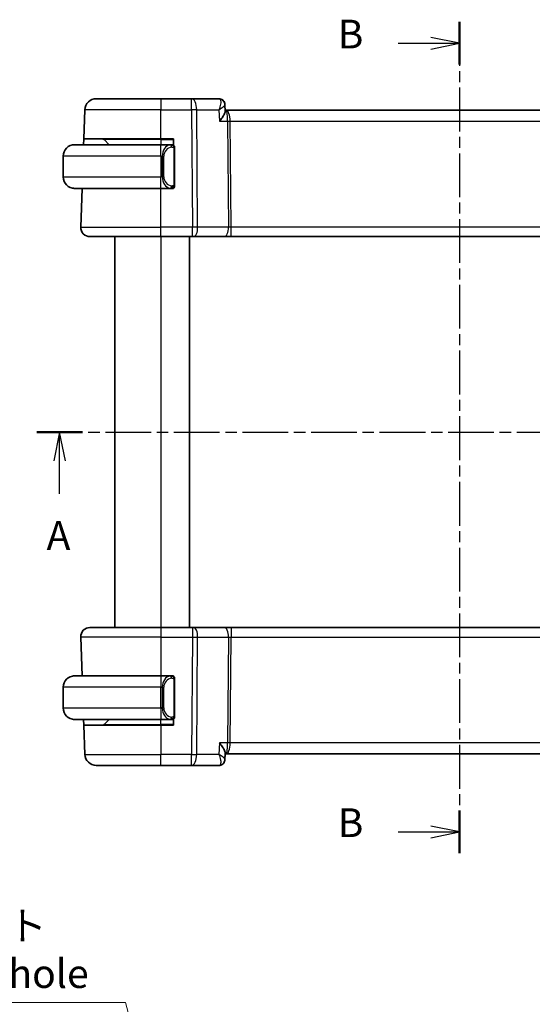
# Model space of a CAD drawing. Units: millimetres. Extents: x 14 to 2010, y 8 to 289.
# Drawn here: x 546 to 591, y 149 to 235 of the extents above; entities that cross this region are included whole.
import ezdxf

# ---------------------------------------------------------------- set-up
doc = ezdxf.new("R2010")
doc.units = ezdxf.units.MM
doc.linetypes.add('CHAIN', pattern=[0.3543, 0.2362, -0.0295, 0.0591, -0.0295])
doc.layers.get('Defpoints').update_dxf_attribs({"lineweight": 25})
for name, color, linetype, lineweight in [('Dimension (ISO)', 7, 'Continuous', 18), ('Section Line (ISO)', 7, 'CHAIN', 25), ('Visible (ISO)', 7, 'Continuous', 35), ('Visible Narrow (ISO)', 7, 'Continuous', 25)]:
    doc.layers.add(name, color=color, linetype=linetype, lineweight=lineweight)
doc.styles.add('Note Text (TK)', font='MS PGothic.ttf')
doc.dimstyles.new('Default - Method 1b (TK)', dxfattribs={"dimtxt": 2.5, "dimasz": 2.5, "dimexe": 1, "dimexo": 1.5, "dimgap": 1, "dimtad": 1, "dimtoh": 1, "dimrnd": 1e-08, "dimdsep": 46, "dimtxsty": 'Note Text (TK)', "dimcen": 0.09, "dimdle": 5, "dimclrd": 100, "dimclre": 100, "dimclrt": 7, "dimadec": 1, "dimazin": 1, "dimtfac": 1, "dimtmove": 0, "dimatfit": 3, "dimfxl": 0, "dimtolj": 1, "dimlwd": -1, "dimlwe": -1, "dimarcsym": 0})

# ---------------------------------------------------------------- blocks, each defined once
blk = doc.blocks.new('2dTransSection00')
at = {"layer": 'Section Line (ISO)', "linetype": 'CHAIN', "ltscale": 16.842484}
blk.add_line((146.504, 198.871), (222.079, 198.871), dxfattribs=at)
at = {"layer": 'Section Line (ISO)', "linetype": 'Continuous', "lineweight": 50}
for p, q in [((146.504, 198.871), (150.471, 198.871)), ((218.112, 198.871), (222.079, 198.871))]:
    blk.add_line(p, q, dxfattribs=at)
at = {"layer": 'Section Line (ISO)', "linetype": 'Continuous'}
for p, q in [((148.488, 198.871), (147.988, 196.371)), ((148.488, 196.371), (148.488, 198.871)), ((148.988, 196.371), (148.488, 198.871)), ((220.095, 198.871), (219.595, 196.371)), ((220.095, 196.371), (220.095, 198.871)), ((220.595, 196.371), (220.095, 198.871)), ((148.488, 193.492), (148.488, 196.371)), ((220.095, 193.492), (220.095, 196.371))]:
    blk.add_line(p, q, dxfattribs=at)
at = {"layer": 'Section Line (ISO)', "char_height": 2.5, "attachment_point": 7, "style": 'Note Text (TK)'}
for insert in [(147.352, 187.842), (218.959, 187.842)]:
    blk.add_mtext('A', dxfattribs=dict(at, insert=insert))
blk = doc.blocks.new('2dTransSection11')
at = {"layer": 'Section Line (ISO)', "linetype": 'CHAIN', "ltscale": 16.135155}
blk.add_line((183.296, 234.548), (183.296, 162.231), dxfattribs=at)
at = {"layer": 'Section Line (ISO)', "linetype": 'Continuous', "lineweight": 50}
for p, q in [((183.296, 234.548), (183.296, 230.832)), ((183.296, 165.948), (183.296, 162.231))]:
    blk.add_line(p, q, dxfattribs=at)
at = {"layer": 'Section Line (ISO)', "linetype": 'Continuous'}
for p, q in [((183.296, 232.69), (180.796, 233.19)), ((177.962, 232.69), (180.796, 232.69)), ((180.796, 232.69), (183.296, 232.69)), ((180.796, 232.19), (183.296, 232.69)), ((183.296, 164.09), (180.796, 164.59)), ((177.962, 164.09), (180.796, 164.09)), ((180.796, 164.09), (183.296, 164.09)), ((180.796, 163.59), (183.296, 164.09))]:
    blk.add_line(p, q, dxfattribs=at)
at = {"layer": 'Section Line (ISO)', "char_height": 2.5, "attachment_point": 7, "style": 'Note Text (TK)'}
for insert in [(172.685, 231.462), (172.685, 162.862)]:
    blk.add_mtext('B', dxfattribs=dict(at, insert=insert))
blk = doc.blocks.new('*D22')
at = {"layer": 'Defpoints', "color": 0, "transparency": 16777216}
for p in [(557.714, 139.959), (558.879, 135.613)]:
    blk.add_point(p, dxfattribs=at)
at = {"layer": 'Dimension (ISO)', "color": 100, "transparency": 16777216}
for p, q in [((512.392, 149.239), (555.228, 149.239)), ((555.228, 149.239), (557.067, 142.374)), ((558.206, 137.786), (558.386, 137.786)), ((558.296, 137.696), (558.296, 137.876))]:
    blk.add_line(p, q, dxfattribs=at)
blk.add_solid([(557.469, 142.482), (556.664, 142.266), (557.714, 139.959)], dxfattribs=at)
at = {"layer": 'Dimension (ISO)', "color": 7, "transparency": 16777216, "insert": (512.392, 153.849), "char_height": 2.5, "attachment_point": 4, "style": 'Note Text (TK)'}
blk.add_mtext('\\A1; 4-M2.5 六角穴付ボルト\\P4-M2.5 Countersunk hole', dxfattribs=at)

msp = doc.modelspace()

# ---------------------------------------------------------------- linework, layer by layer
at = {"layer": 'Visible (ISO)'}
for p, q in [((552.6811, 227.8712), (558.2964, 227.8712)), ((560.9695, 227.8712), (558.2964, 227.8712)), ((563.3364, 227.8712), (560.9695, 227.8712)), ((563.8797, 227.3431), (563.8799, 227.3375)), ((563.8805, 227.3467), (563.9047, 226.7801)), ((551.5932, 224.3712), (551.6818, 226.9061)), ((563.9778, 226.8712), (563.9008, 226.8712)), ((604.6151, 226.8712), (563.9778, 226.8712)), ((550.7964, 223.8712), (558.2964, 223.8712)), ((551.5758, 223.8712), (551.5932, 224.3712)), ((558.2964, 224.3712), (551.5932, 224.3712)), ((553.355, 224.3127), (553.7964, 223.8712)), ((558.2964, 224.3712), (559.3964, 224.3712)), ((559.2, 223.8712), (558.2964, 223.8712)), ((559.2964, 223.8712), (559.3964, 223.8712)), ((559.3964, 224.3712), (559.3964, 223.8444)), ((549.7964, 222.8712), (549.7964, 221.0712)), ((559.4964, 220.4455), (559.4964, 223.497)), ((558.2964, 220.0712), (550.7964, 220.0712)), ((551.3253, 216.6992), (551.4431, 220.0712)), ((558.2964, 220.0712), (559.2024, 220.0712)), ((559.3964, 220.0712), (559.2964, 220.0712)), ((559.3964, 220.098), (559.3964, 220.0712)), ((558.2964, 215.8712), (552.1248, 215.8712)), ((554.2962, 215.8712), (554.2962, 181.8712)), ((558.2964, 215.8712), (561.0537, 215.8712)), ((560.7964, 215.8712), (560.7964, 181.8712)), ((561.143, 215.8712), (561.0537, 215.8712)), ((561.143, 215.8712), (563.8265, 215.8712)), ((563.8265, 215.8712), (564.4075, 215.8712)), ((564.4075, 215.8712), (604.1853, 215.8712)), ((552.1247, 181.8712), (558.2963, 181.8712)), ((561.0536, 181.8712), (558.2963, 181.8712)), ((561.0536, 181.8712), (561.143, 181.8712)), ((563.8264, 181.8712), (561.143, 181.8712)), ((564.4075, 181.8712), (563.8264, 181.8712)), ((604.1852, 181.8712), (564.4075, 181.8712)), ((551.3252, 181.0433), (551.443, 177.6712)), ((550.7963, 177.6712), (558.2963, 177.6712)), ((559.1999, 177.6712), (558.2963, 177.6712)), ((559.2963, 177.6712), (559.3963, 177.6712)), ((559.3963, 177.6712), (559.3963, 177.6444)), ((559.4963, 174.2455), (559.4963, 177.297)), ((549.7963, 174.8712), (549.7963, 176.6712)), ((558.2963, 173.8712), (550.7963, 173.8712)), ((551.5931, 173.3712), (551.5757, 173.8712)), ((553.3549, 173.4298), (553.7963, 173.8712)), ((558.2963, 173.8712), (559.2023, 173.8712)), ((559.3963, 173.8712), (559.2963, 173.8712)), ((559.3963, 173.898), (559.3963, 173.3712)), ((551.5931, 173.3712), (551.6817, 170.8363)), ((551.5931, 173.3712), (558.2963, 173.3712)), ((559.3963, 173.3712), (558.2963, 173.3712)), ((563.9036, 170.9606), (563.8796, 170.3981)), ((563.9007, 170.8712), (563.8804, 170.3958)), ((563.8998, 170.8712), (563.9777, 170.8712)), ((563.9777, 170.8712), (604.615, 170.8712)), ((558.2963, 169.8712), (552.6811, 169.8712)), ((558.2963, 169.8712), (560.9694, 169.8712)), ((560.9694, 169.8712), (563.3363, 169.8712))]:
    msp.add_line(p, q, dxfattribs=at)
for centre, radius, start, end in [((552.6811, 226.8712), 1, 90, 178), ((550.7964, 222.8712), 1, 90, 180), ((553.2136, 224.1712), 0.2, 45, 90), ((559.2964, 223.6712), 0.2, 45, 90), ((559.2964, 223.6712), 0.2, 0, 45), ((550.7964, 221.0712), 1, 180, 270), ((559.2964, 220.2712), 0.2, 270, 315), ((559.2964, 220.2712), 0.2, 315, 0), ((552.1248, 216.6712), 0.8, 178, 270), ((552.1247, 181.0712), 0.8, 90, 182), ((550.7963, 176.6712), 1, 90, 180), ((559.2963, 177.4712), 0.2, 45, 90), ((559.2963, 177.4712), 0.2, 0, 45), ((550.7963, 174.8712), 1, 180, 270), ((559.2963, 174.0712), 0.2, 270, 315), ((559.2963, 174.0712), 0.2, 315, 0), ((553.2135, 173.5712), 0.2, 270, 315), ((552.6811, 170.8712), 1, 182, 270)]:
    msp.add_arc(centre, radius, start, end, dxfattribs=at)
for centre, major_axis, start_param, end_param in [((563.3536, 227.3683), (0.1585, 0.4742), 0.0027027, 0.0028846), ((563.3536, 170.3741), (0.1585, -0.4742), 6.2803013, 6.2804832)]:
    msp.add_ellipse(centre, major_axis=major_axis, ratio=0.9419773, start_param=start_param, end_param=end_param, dxfattribs=at)
for points in [[(563.3364, 227.8712), (563.3951, 227.8712), (563.4548, 227.8613), (563.5107, 227.8426)], [(563.8797, 227.3465), (563.8797, 227.3468), (563.8797, 227.347), (563.8797, 227.3473)], [(563.5106, 169.8999), (563.4547, 169.8812), (563.395, 169.8712), (563.3363, 169.8712)], [(563.8793, 170.3881), (563.8791, 170.3847), (563.8789, 170.3812), (563.8786, 170.3777)], [(563.8795, 170.3951), (563.8795, 170.3951), (563.8795, 170.3951), (563.8795, 170.3951)], [(563.8797, 170.396), (563.8797, 170.3957), (563.8796, 170.3955), (563.8796, 170.3952)]]:
    msp.add_open_spline(points, degree=3, dxfattribs=at)
for points, knots in [([(563.5065, 227.8421), (563.5609, 227.8229), (563.6132, 227.7942), (563.7079, 227.7216), (563.7509, 227.6762), (563.8212, 227.5735), (563.8485, 227.514), (563.873, 227.4183), (563.8782, 227.3823), (563.8797, 227.3473)], [0, 0, 0, 0, 0.017913646, 0.017913646, 0.03650549, 0.03650549, 0.055931393, 0.055931393, 0.067267621, 0.067267621, 0.067267621, 0.067267621]), ([(563.5108, 227.8426), (563.5685, 227.8233), (563.6242, 227.7939), (563.7204, 227.7196), (563.7621, 227.6738), (563.8254, 227.5741), (563.8486, 227.5197), (563.871, 227.4315), (563.8763, 227.398), (563.8787, 227.365)], [0, 0, 0, 0, 0.018753378, 0.018753378, 0.037256739, 0.037256739, 0.054943774, 0.054943774, 0.065466707, 0.065466707, 0.065466707, 0.065466707]), ([(563.3898, 225.9061), (563.3907, 225.9072), (563.3916, 225.9083), (563.4799, 226.0151), (563.5614, 226.1201), (563.7042, 226.3202), (563.7669, 226.4171), (563.872, 226.6129), (563.8981, 226.6928), (563.9048, 226.7603), (563.9051, 226.7705), (563.9047, 226.7801)], [-0.00044262, -0.00044262, -0.00044262, -0.00044262, 0, 0, 0.04364145, 0.04364145, 0.08721197, 0.08721197, 0.14035441, 0.14035441, 0.15041729, 0.15041729, 0.15041729, 0.15041729]), ([(550.7964, 223.8713), (550.7951, 223.8713), (550.7929, 223.8712), (550.7901, 223.8712), (550.7839, 223.8712), (550.7748, 223.8711), (550.7641, 223.8707), (550.7562, 223.8705), (550.7474, 223.8701), (550.7384, 223.8696), (550.7299, 223.8691), (550.7213, 223.8685), (550.7131, 223.8678), (550.7041, 223.867), (550.6956, 223.8662), (550.6882, 223.8654), (550.676, 223.864), (550.6668, 223.8628), (550.6635, 223.8624)], [0.00000014, 0.00000014, 0.00000014, 0.00000014, 0.09424462, 0.09424462, 0.09424462, 0.29608497, 0.29608497, 0.29608497, 0.44613462, 0.44613462, 0.44613462, 0.58843853, 0.58843853, 0.58843853, 0.74422937, 0.74422937, 0.74422937, 1, 1, 1, 1]), ([(559.229, 223.8712), (559.2236, 223.8712), (559.2187, 223.8712), (559.2143, 223.8712), (559.2093, 223.8713), (559.205, 223.8713), (559.2024, 223.8713)], [0.74172688, 0.74172688, 0.74172688, 0.74172688, 0.86054632, 0.86054632, 0.86054632, 1, 1, 1, 1]), ([(559.2964, 223.8712), (559.296, 223.8712), (559.2953, 223.8712), (559.2922, 223.8712), (559.2901, 223.8712), (559.2874, 223.8712), (559.2841, 223.8712), (559.2813, 223.8712), (559.2779, 223.8712), (559.274, 223.8712), (559.2702, 223.8712), (559.2658, 223.8712), (559.261, 223.8712), (559.2561, 223.8712), (559.2508, 223.8712), (559.2456, 223.8712), (559.2399, 223.8712), (559.2343, 223.8712), (559.229, 223.8712)], [0, 0, 0, 0, 0.19035453, 0.19035453, 0.19035453, 0.31386322, 0.31386322, 0.31386322, 0.42140608, 0.42140608, 0.42140608, 0.52396797, 0.52396797, 0.52396797, 0.62813475, 0.62813475, 0.62813475, 0.74172688, 0.74172688, 0.74172688, 0.74172688]), ([(559.4964, 223.6249), (559.4964, 223.6308), (559.4964, 223.6363), (559.4964, 223.6412), (559.4964, 223.6461), (559.4964, 223.6505), (559.4964, 223.6542), (559.4964, 223.6579), (559.4964, 223.6609), (559.4964, 223.6633), (559.4964, 223.6657), (559.4964, 223.6674), (559.4964, 223.6687), (559.4964, 223.6689), (559.4964, 223.6692), (559.4964, 223.6694), (559.4964, 223.6701), (559.4964, 223.6706), (559.4964, 223.6709), (559.4964, 223.6712), (559.4964, 223.6712), (559.4964, 223.6712)], [0.5, 0.5, 0.5, 0.5, 0.58502424, 0.58502424, 0.58502424, 0.66947181, 0.66947181, 0.66947181, 0.75324782, 0.75324782, 0.75324782, 0.83626522, 0.83626522, 0.83626522, 0.85443497, 0.85443497, 0.85443497, 0.91835525, 0.91835525, 0.91835525, 1, 1, 1, 1]), ([(559.4964, 223.497), (559.4964, 223.5028), (559.4964, 223.5086), (559.4964, 223.5147), (559.4964, 223.5207), (559.4964, 223.5268), (559.4964, 223.5332), (559.4964, 223.5396), (559.4964, 223.5461), (559.4964, 223.5526), (559.4964, 223.5592), (559.4964, 223.5658), (559.4964, 223.5722), (559.4964, 223.5787), (559.4964, 223.5851), (559.4964, 223.5912), (559.4964, 223.5974), (559.4964, 223.6033), (559.4964, 223.6089), (559.4964, 223.6146), (559.4964, 223.62), (559.4964, 223.6249)], [0, 0, 0, 0, 0.07187067, 0.07187067, 0.07187067, 0.14250295, 0.14250295, 0.14250295, 0.21256871, 0.21256871, 0.21256871, 0.28268769, 0.28268769, 0.28268769, 0.35348445, 0.35348445, 0.35348445, 0.42564648, 0.42564648, 0.42564648, 0.5, 0.5, 0.5, 0.5]), ([(559.4964, 220.3172), (559.4964, 220.329), (559.4964, 220.343), (559.4964, 220.3577), (559.4964, 220.3721), (559.4964, 220.3873), (559.4964, 220.4024), (559.4964, 220.4042), (559.4964, 220.4059), (559.4964, 220.4077), (559.4964, 220.4208), (559.4964, 220.4335), (559.4964, 220.4455)], [0.5, 0.5, 0.5, 0.5, 0.6699894, 0.6699894, 0.6699894, 0.83656608, 0.83656608, 0.83656608, 0.85622576, 0.85622576, 0.85622576, 1, 1, 1, 1]), ([(559.4964, 220.2712), (559.4964, 220.2713), (559.4964, 220.2713), (559.4964, 220.2719), (559.4964, 220.2725), (559.4964, 220.2737), (559.4964, 220.2757), (559.4964, 220.2777), (559.4964, 220.2806), (559.4964, 220.2843), (559.4964, 220.2881), (559.4964, 220.2927), (559.4964, 220.2982), (559.4964, 220.3038), (559.4964, 220.3102), (559.4964, 220.3172)], [0, 0, 0, 0, 0.10026775, 0.10026775, 0.10026775, 0.19847065, 0.19847065, 0.19847065, 0.29651622, 0.29651622, 0.29651622, 0.39628078, 0.39628078, 0.39628078, 0.5, 0.5, 0.5, 0.5]), ([(550.6635, 220.0801), (550.6677, 220.0796), (550.6811, 220.0778), (550.6981, 220.0761), (550.7089, 220.075), (550.7211, 220.074), (550.7333, 220.0732), (550.746, 220.0724), (550.7586, 220.0719), (550.7693, 220.0716), (550.7693, 220.0716), (550.7693, 220.0716), (550.7694, 220.0716)], [0, 0, 0, 0, 0.32158276, 0.32158276, 0.32158276, 0.52551233, 0.52551233, 0.52551233, 0.73736223, 0.73736223, 0.73736223, 0.73790858, 0.73790858, 0.73790858, 0.73790858]), ([(559.2024, 220.0713), (559.2038, 220.0713), (559.2058, 220.0712), (559.2082, 220.0712), (559.2137, 220.0712), (559.2208, 220.0712), (559.229, 220.0712)], [0.00000016, 0.00000016, 0.00000016, 0.00000016, 0.07789573, 0.07789573, 0.07789573, 0.25827312, 0.25827312, 0.25827312, 0.25827312]), ([(559.229, 220.0712), (559.2352, 220.0712), (559.242, 220.0712), (559.2488, 220.0712), (559.255, 220.0712), (559.2612, 220.0712), (559.2665, 220.0712), (559.272, 220.0712), (559.2765, 220.0712), (559.2804, 220.0712), (559.2847, 220.0712), (559.288, 220.0712), (559.2907, 220.0712), (559.2949, 220.0712), (559.2958, 220.0712), (559.2964, 220.0712)], [0.25827312, 0.25827312, 0.25827312, 0.25827312, 0.39314391, 0.39314391, 0.39314391, 0.51690147, 0.51690147, 0.51690147, 0.64201572, 0.64201572, 0.64201572, 0.78266988, 0.78266988, 0.78266988, 1, 1, 1, 1]), ([(550.7963, 177.6713), (550.795, 177.6713), (550.7928, 177.6712), (550.79, 177.6712), (550.7839, 177.6712), (550.7747, 177.6711), (550.764, 177.6707), (550.7561, 177.6705), (550.7473, 177.6701), (550.7383, 177.6696), (550.7298, 177.6691), (550.7212, 177.6685), (550.713, 177.6678), (550.7041, 177.667), (550.6955, 177.6662), (550.6881, 177.6654), (550.6759, 177.664), (550.6667, 177.6628), (550.6635, 177.6624)], [0.00000014, 0.00000014, 0.00000014, 0.00000014, 0.09424462, 0.09424462, 0.09424462, 0.29608497, 0.29608497, 0.29608497, 0.44613462, 0.44613462, 0.44613462, 0.58843853, 0.58843853, 0.58843853, 0.74422937, 0.74422937, 0.74422937, 1, 1, 1, 1]), ([(559.229, 177.6712), (559.2235, 177.6712), (559.2186, 177.6712), (559.2143, 177.6712), (559.2092, 177.6713), (559.2049, 177.6713), (559.2023, 177.6713)], [0.74172688, 0.74172688, 0.74172688, 0.74172688, 0.86054632, 0.86054632, 0.86054632, 1, 1, 1, 1]), ([(559.2963, 177.6712), (559.2959, 177.6712), (559.2952, 177.6712), (559.2921, 177.6712), (559.29, 177.6712), (559.2874, 177.6712), (559.2841, 177.6712), (559.2812, 177.6712), (559.2779, 177.6712), (559.2739, 177.6712), (559.2701, 177.6712), (559.2657, 177.6712), (559.2609, 177.6712), (559.256, 177.6712), (559.2507, 177.6712), (559.2455, 177.6712), (559.2398, 177.6712), (559.2342, 177.6712), (559.229, 177.6712)], [0, 0, 0, 0, 0.19035453, 0.19035453, 0.19035453, 0.31386322, 0.31386322, 0.31386322, 0.42140608, 0.42140608, 0.42140608, 0.52396797, 0.52396797, 0.52396797, 0.62813475, 0.62813475, 0.62813475, 0.74172688, 0.74172688, 0.74172688, 0.74172688]), ([(559.4963, 177.4249), (559.4963, 177.4308), (559.4963, 177.4363), (559.4963, 177.4412), (559.4963, 177.4461), (559.4963, 177.4505), (559.4963, 177.4542), (559.4963, 177.4579), (559.4963, 177.4609), (559.4963, 177.4633), (559.4963, 177.4657), (559.4963, 177.4674), (559.4963, 177.4687), (559.4963, 177.4689), (559.4963, 177.4692), (559.4963, 177.4694), (559.4963, 177.4701), (559.4963, 177.4706), (559.4963, 177.4709), (559.4963, 177.4712), (559.4963, 177.4712), (559.4963, 177.4712)], [0.5, 0.5, 0.5, 0.5, 0.58502424, 0.58502424, 0.58502424, 0.66947181, 0.66947181, 0.66947181, 0.75324782, 0.75324782, 0.75324782, 0.83626522, 0.83626522, 0.83626522, 0.85443497, 0.85443497, 0.85443497, 0.91835525, 0.91835525, 0.91835525, 1, 1, 1, 1]), ([(559.4963, 177.297), (559.4963, 177.3028), (559.4963, 177.3086), (559.4963, 177.3147), (559.4963, 177.3207), (559.4963, 177.3268), (559.4963, 177.3332), (559.4963, 177.3396), (559.4963, 177.3461), (559.4963, 177.3526), (559.4963, 177.3592), (559.4963, 177.3658), (559.4963, 177.3722), (559.4963, 177.3787), (559.4963, 177.3851), (559.4963, 177.3912), (559.4963, 177.3974), (559.4963, 177.4033), (559.4963, 177.4089), (559.4963, 177.4146), (559.4963, 177.42), (559.4963, 177.4249)], [0, 0, 0, 0, 0.07187067, 0.07187067, 0.07187067, 0.14250295, 0.14250295, 0.14250295, 0.21256871, 0.21256871, 0.21256871, 0.28268769, 0.28268769, 0.28268769, 0.35348445, 0.35348445, 0.35348445, 0.42564648, 0.42564648, 0.42564648, 0.5, 0.5, 0.5, 0.5]), ([(550.6635, 173.8801), (550.6676, 173.8796), (550.681, 173.8778), (550.698, 173.8761), (550.7089, 173.875), (550.721, 173.874), (550.7332, 173.8732), (550.7459, 173.8724), (550.7585, 173.8719), (550.7692, 173.8716), (550.7692, 173.8716), (550.7692, 173.8716), (550.7693, 173.8716)], [0, 0, 0, 0, 0.32158276, 0.32158276, 0.32158276, 0.52551233, 0.52551233, 0.52551233, 0.73736223, 0.73736223, 0.73736223, 0.73790858, 0.73790858, 0.73790858, 0.73790858]), ([(559.2023, 173.8713), (559.2038, 173.8713), (559.2058, 173.8712), (559.2081, 173.8712), (559.2136, 173.8712), (559.2207, 173.8712), (559.229, 173.8712)], [0.00000016, 0.00000016, 0.00000016, 0.00000016, 0.07789573, 0.07789573, 0.07789573, 0.25827312, 0.25827312, 0.25827312, 0.25827312]), ([(559.229, 173.8712), (559.2351, 173.8712), (559.2419, 173.8712), (559.2487, 173.8712), (559.2549, 173.8712), (559.2611, 173.8712), (559.2665, 173.8712), (559.2719, 173.8712), (559.2764, 173.8712), (559.2803, 173.8712), (559.2846, 173.8712), (559.288, 173.8712), (559.2907, 173.8712), (559.2948, 173.8712), (559.2957, 173.8712), (559.2963, 173.8712)], [0.25827312, 0.25827312, 0.25827312, 0.25827312, 0.39314391, 0.39314391, 0.39314391, 0.51690147, 0.51690147, 0.51690147, 0.64201572, 0.64201572, 0.64201572, 0.78266988, 0.78266988, 0.78266988, 1, 1, 1, 1]), ([(559.4963, 174.1172), (559.4963, 174.129), (559.4963, 174.143), (559.4963, 174.1577), (559.4963, 174.1721), (559.4963, 174.1873), (559.4963, 174.2024), (559.4963, 174.2042), (559.4963, 174.2059), (559.4963, 174.2077), (559.4963, 174.2208), (559.4963, 174.2335), (559.4963, 174.2455)], [0.5, 0.5, 0.5, 0.5, 0.6699894, 0.6699894, 0.6699894, 0.83656608, 0.83656608, 0.83656608, 0.85622576, 0.85622576, 0.85622576, 1, 1, 1, 1]), ([(559.4963, 174.0712), (559.4963, 174.0713), (559.4963, 174.0713), (559.4963, 174.0719), (559.4963, 174.0725), (559.4963, 174.0737), (559.4963, 174.0757), (559.4963, 174.0777), (559.4963, 174.0806), (559.4963, 174.0843), (559.4963, 174.0881), (559.4963, 174.0927), (559.4963, 174.0982), (559.4963, 174.1038), (559.4963, 174.1102), (559.4963, 174.1172)], [0, 0, 0, 0, 0.10026775, 0.10026775, 0.10026775, 0.19847065, 0.19847065, 0.19847065, 0.29651622, 0.29651622, 0.29651622, 0.39628078, 0.39628078, 0.39628078, 0.5, 0.5, 0.5, 0.5]), ([(563.3897, 171.8363), (563.3906, 171.8353), (563.3916, 171.8342), (563.4807, 171.7279), (563.563, 171.6232), (563.7063, 171.4234), (563.769, 171.3258), (563.8676, 171.1357), (563.8971, 171.0513), (563.9037, 170.9792), (563.904, 170.9696), (563.9036, 170.9606)], [-0.16272966, -0.16272966, -0.16272966, -0.16272966, -0.1623287, -0.1623287, -0.12324565, -0.12324565, -0.08437342, -0.08437342, -0.04048652, -0.04048652, -0.03335118, -0.03335118, -0.03335118, -0.03335118]), ([(563.8795, 170.3952), (563.8775, 170.3426), (563.8677, 170.2878), (563.8317, 170.1822), (563.8045, 170.1303), (563.7345, 170.0374), (563.69, 169.9959), (563.6004, 169.9365), (563.5562, 169.9151), (563.5107, 169.8999)], [0, 0, 0, 0, 0.016920411, 0.016920411, 0.034416471, 0.034416471, 0.052592208, 0.052592208, 0.067374909, 0.067374909, 0.067374909, 0.067374909])]:
    msp.add_open_spline(points, degree=3, knots=knots, dxfattribs=at)
at = {"layer": 'Visible Narrow (ISO)'}
for p, q in [((558.2964, 227.8712), (558.2964, 226.9061)), ((560.9695, 226.9061), (560.9695, 227.8712)), ((563.833, 227.2601), (563.833, 227.2593)), ((558.2964, 226.9061), (551.6818, 226.9061)), ((558.2964, 226.9061), (560.9695, 226.9061)), ((558.2964, 224.3712), (558.2964, 226.9061)), ((560.9695, 226.9061), (561.0537, 216.6992)), ((561.4165, 226.9061), (563.3471, 226.9061)), ((561.5006, 216.6992), (561.4165, 226.9061)), ((563.3471, 226.9061), (563.3898, 225.9061)), ((564.2806, 226.3887), (564.2808, 226.3887)), ((563.3898, 225.9061), (564.1082, 225.9061)), ((564.1082, 225.9061), (564.1841, 216.6992)), ((564.3316, 225.9061), (604.2612, 225.9061)), ((564.4075, 216.6992), (564.3316, 225.9061)), ((558.2964, 224.3127), (553.355, 224.3127)), ((558.2964, 224.3127), (558.2964, 224.3712)), ((558.2964, 224.3127), (559.3964, 224.3127)), ((558.2964, 224.3127), (558.2964, 223.8712)), ((558.2964, 222.8712), (558.2964, 223.8712)), ((558.2964, 222.8712), (549.7964, 222.8712)), ((558.2964, 222.8712), (558.4136, 222.8712)), ((558.2964, 222.8712), (558.2964, 221.0712)), ((558.4136, 222.8712), (558.555, 222.8712)), ((558.4136, 222.8712), (558.4136, 221.0712)), ((558.555, 221.0712), (558.555, 222.8712)), ((559.4378, 223.497), (559.4812, 223.497)), ((559.4378, 223.497), (559.4378, 220.4455)), ((559.4812, 223.497), (559.4964, 223.497)), ((549.7964, 221.0712), (558.2964, 221.0712)), ((558.4136, 221.0712), (558.2964, 221.0712)), ((558.2964, 220.0712), (558.2964, 221.0712)), ((558.4136, 221.0712), (558.555, 221.0712)), ((559.4812, 220.4455), (559.4378, 220.4455)), ((559.4964, 220.4455), (559.4812, 220.4455)), ((558.2964, 216.6992), (558.2964, 220.0712)), ((551.3253, 216.6992), (558.2964, 216.6992)), ((558.2964, 215.8712), (558.2964, 216.6992)), ((561.0537, 216.6992), (558.2964, 216.6992)), ((561.0537, 215.8712), (561.0537, 216.6992)), ((564.1841, 216.6992), (561.5006, 216.6992)), ((564.4075, 215.8712), (564.4075, 216.6992)), ((604.1853, 216.6992), (564.4075, 216.6992)), ((554.2963, 215.8712), (554.2963, 181.8712)), ((558.2964, 215.8712), (558.2964, 181.8712)), ((558.2963, 181.8712), (558.2963, 181.0433)), ((561.0536, 181.8712), (561.0536, 181.0433)), ((564.4075, 181.8712), (564.4075, 181.0433)), ((558.2963, 181.0433), (551.3252, 181.0433)), ((558.2963, 181.0433), (561.0536, 181.0433)), ((558.2963, 181.0433), (558.2963, 177.6712)), ((561.0536, 181.0433), (560.9694, 170.8363)), ((561.4164, 170.8363), (561.5005, 181.0433)), ((561.5005, 181.0433), (564.184, 181.0433)), ((564.184, 181.0433), (564.1081, 171.8363)), ((564.3316, 171.8363), (564.4075, 181.0433)), ((564.4075, 181.0433), (604.1852, 181.0433)), ((558.2963, 177.6712), (558.2963, 176.6712)), ((559.4377, 177.297), (559.4811, 177.297)), ((559.4377, 177.297), (559.4377, 174.2455)), ((559.4811, 177.297), (559.4963, 177.297)), ((558.2963, 176.6712), (549.7963, 176.6712)), ((558.2963, 176.6712), (558.4135, 176.6712)), ((558.2963, 174.8712), (558.2963, 176.6712)), ((558.4135, 176.6712), (558.5549, 176.6712)), ((558.4135, 176.6712), (558.4135, 174.8712)), ((558.5549, 174.8712), (558.5549, 176.6712)), ((549.7963, 174.8712), (558.2963, 174.8712)), ((558.4135, 174.8712), (558.2963, 174.8712)), ((558.2963, 174.8712), (558.2963, 173.8712)), ((558.4135, 174.8712), (558.5549, 174.8712)), ((558.2963, 173.4298), (558.2963, 173.8712)), ((559.4811, 174.2455), (559.4377, 174.2455)), ((559.4963, 174.2455), (559.4811, 174.2455)), ((553.3549, 173.4298), (558.2963, 173.4298)), ((559.3963, 173.4298), (558.2963, 173.4298)), ((558.2963, 173.4298), (558.2963, 173.3712)), ((558.2963, 173.3712), (558.2963, 170.8363)), ((563.3897, 171.8363), (563.347, 170.8363)), ((564.1081, 171.8363), (563.3897, 171.8363)), ((564.2807, 171.3538), (564.2805, 171.3538)), ((604.2611, 171.8363), (564.3316, 171.8363)), ((551.6817, 170.8363), (558.2963, 170.8363)), ((560.9694, 170.8363), (558.2963, 170.8363)), ((558.2963, 169.8712), (558.2963, 170.8363)), ((560.9694, 169.8712), (560.9694, 170.8363)), ((563.347, 170.8363), (561.4164, 170.8363)), ((563.8329, 170.4827), (563.8329, 170.4822))]:
    msp.add_line(p, q, dxfattribs=at)
for centre, start, end in [((559.355, 222.8712), 97.635382, 180), ((559.355, 221.0712), 180, 262.364618), ((559.3549, 176.6712), 97.635382, 180), ((559.3549, 174.8712), 180, 262.364618)]:
    msp.add_arc(centre, 0.8, start, end, dxfattribs=at)
for centre, major_axis, ratio, start_param, end_param in [((560.9695, 226.8712), (0, 1), 0.4472136, 4.7472956, 6.2831853), ((563.3585, 226.8667), (-0.0259, 1.0045), 0.38183, 6.165978, 6.2733367), ((563.3536, 227.3683), (0.1585, 0.4742), 0.9419773, 0.0110989, 0.2902317), ((563.3364, 227.3712), (0, 0.5), 0.9489623, 6.075246, 6.0858404), ((563.3536, 227.3683), (0.1585, 0.4742), 0.9419773, 5.8983956, 6.2858898), ((560.9695, 226.8712), (1, 0.0082), 0.0348983, 1.1071486, 1.5705086), ((563.9778, 225.8712), (0, 1), 0.354102, 4.7472956, 6.2831853), ((563.9778, 225.8712), (0, -1), 0.1304952, 1.6057029, 3.1415927), ((564.3316, 225.9236), (0.5, 0.0041), 0.0348983, 4.2487413, 4.7121013), ((559.2136, 222.8712), (0, -1), 0.8, 3.2748552, 4.712389), ((559.1073, 223.6641), (-0.0266, 0.1982), 0.7039511, 5.3566507, 6.0950034), ((559.1073, 223.6641), (-0.0266, 0.1982), 0.7039511, 4.618298, 5.3566507), ((559.2136, 221.0712), (0, -1), 0.8, 4.712389, 6.1499228), ((559.1073, 220.2783), (-0.0266, -0.1982), 0.7039511, 0.1881819, 0.9265346), ((559.1073, 220.2783), (0.0266, 0.1982), 0.7039511, 4.0681273, 4.8064799), ((561.0536, 216.6712), (-1, -0.0066), 0.0279186, 4.2487874, 4.7121474), ((561.143, 216.6712), (0, -0.8), 0.4472136, 0, 1.6057029), ((563.8265, 216.6712), (0, -0.8), 0.4472136, 0, 1.6057029), ((564.4079, 216.6712), (-0.5001, 0.0066), 0.0558116, 4.7138767, 5.1772367), ((561.143, 181.0712), (0, 0.8), 0.4472136, 4.6774824, 6.2831853), ((563.8264, 181.0712), (0, 0.8), 0.4472136, 4.6774824, 6.2831853), ((561.0535, 181.0712), (1, -0.0066), 0.0279186, 4.7126306, 5.1759906), ((564.4078, 181.0712), (0.5001, 0.0066), 0.0558116, 4.2475413, 4.7109013), ((559.2135, 176.6712), (0, -1), 0.8, 3.2748552, 4.712389), ((559.1072, 177.4641), (-0.0266, 0.1982), 0.7039511, 5.3566507, 6.0950034), ((559.1072, 177.4641), (-0.0266, 0.1982), 0.7039511, 4.618298, 5.3566507), ((559.2135, 174.8712), (0, -1), 0.8, 4.712389, 6.1499228), ((559.1072, 174.0783), (-0.0266, -0.1982), 0.7039511, 0.1881819, 0.9265346), ((559.1072, 174.0783), (0.0266, 0.1982), 0.7039511, 4.0681273, 4.8064799), ((563.9777, 171.8712), (0, 1), 0.354102, 3.1415927, 4.6774824), ((563.9777, 171.8712), (0, -1), 0.1304952, 0, 1.5358897), ((564.3316, 171.8189), (-0.5, 0.0041), 0.0348983, 4.7126767, 5.1760367), ((560.9694, 170.8712), (-1, 0.0082), 0.0348983, 1.571084, 2.034444), ((560.9694, 170.8712), (0, -1), 0.4472136, 0, 1.5358897), ((563.3584, 170.8758), (-0.0259, -1.0045), 0.38183, 0.0098487, 0.1172074), ((563.3536, 170.3741), (0.1585, -0.4742), 0.9419773, 5.9929536, 6.2802989), ((563.3536, 170.3741), (0.1585, -0.4742), 0.9419773, 6.2802989, 6.3875756)]:
    msp.add_ellipse(centre, major_axis=major_axis, ratio=ratio, start_param=start_param, end_param=end_param, dxfattribs=at)
for points, knots in [([(563.3777, 227.8655), (563.4653, 227.8409), (563.5065, 227.7386), (563.5115, 227.6081), (563.514, 227.5428), (563.5078, 227.4713), (563.4951, 227.3957), (563.4696, 227.2427), (563.4173, 227.0739), (563.3471, 226.9061)], [0, 0, 0, 0, 0.034657372, 0.034657372, 0.034657372, 0.051986058, 0.051986058, 0.051986058, 0.087058876, 0.087058876, 0.087058876, 0.087058876]), ([(563.3471, 226.9061), (563.3488, 226.9072), (563.3506, 226.9082), (563.4965, 226.9946), (563.687, 227.1218), (563.8477, 227.2669), (563.8803, 227.3247), (563.8797, 227.3465)], [-0.087058876, -0.087058876, -0.087058876, -0.087058876, -0.086643429, -0.086643429, -0.051986058, -0.034657372, -0.016933457, -0.016933457, -0.016933457, -0.016933457]), ([(559.2024, 223.8713), (559.2015, 223.8713), (559.2002, 223.8712), (559.1984, 223.8712), (559.1944, 223.8712), (559.1883, 223.8711), (559.1809, 223.8707), (559.1755, 223.8705), (559.1695, 223.8701), (559.1632, 223.8696), (559.1572, 223.8691), (559.151, 223.8685), (559.1449, 223.8678), (559.1383, 223.867), (559.1318, 223.8662), (559.1262, 223.8654), (559.117, 223.864), (559.1099, 223.8628), (559.1073, 223.8624)], [0.00000014, 0.00000014, 0.00000014, 0.00000014, 0.09424462, 0.09424462, 0.09424462, 0.29608497, 0.29608497, 0.29608497, 0.44613462, 0.44613462, 0.44613462, 0.58843853, 0.58843853, 0.58843853, 0.74422937, 0.74422937, 0.74422937, 1, 1, 1, 1]), ([(559.2487, 223.6641), (559.2543, 223.6649), (559.26, 223.6657), (559.266, 223.6662), (559.2719, 223.6667), (559.2782, 223.667), (559.2847, 223.6669), (559.2913, 223.6669), (559.2981, 223.6665), (559.3051, 223.6657), (559.3121, 223.6649), (559.3192, 223.6636), (559.3263, 223.662), (559.3333, 223.6604), (559.3403, 223.6583), (559.347, 223.6558), (559.3538, 223.6533), (559.3602, 223.6504), (559.3664, 223.647), (559.3727, 223.6436), (559.3786, 223.6397), (559.3843, 223.6353)], [0, 0, 0, 0, 0.071275, 0.071275, 0.071275, 0.14246065, 0.14246065, 0.14246065, 0.21364074, 0.21364074, 0.21364074, 0.28489899, 0.28489899, 0.28489899, 0.35632005, 0.35632005, 0.35632005, 0.42799051, 0.42799051, 0.42799051, 0.5, 0.5, 0.5, 0.5]), ([(559.3843, 223.6353), (559.3899, 223.631), (559.3953, 223.6262), (559.4003, 223.6208), (559.4053, 223.6156), (559.4099, 223.6099), (559.414, 223.6039), (559.418, 223.5979), (559.4216, 223.5915), (559.4246, 223.585), (559.4276, 223.5784), (559.43, 223.5715), (559.4318, 223.5647), (559.4335, 223.5584), (559.4347, 223.5522), (559.4356, 223.5456), (559.4367, 223.5378), (559.4373, 223.5291), (559.4376, 223.5205), (559.4378, 223.5127), (559.4378, 223.505), (559.4378, 223.497)], [0.5, 0.5, 0.5, 0.5, 0.57172447, 0.57172447, 0.57172447, 0.6426242, 0.6426242, 0.6426242, 0.71336021, 0.71336021, 0.71336021, 0.78457822, 0.78457822, 0.78457822, 0.85049403, 0.85049403, 0.85049403, 0.92879556, 0.92879556, 0.92879556, 1, 1, 1, 1]), ([(559.3847, 220.3072), (559.3768, 220.3011), (559.3681, 220.2959), (559.3588, 220.2915), (559.3497, 220.2872), (559.34, 220.2837), (559.3299, 220.2811), (559.3203, 220.2786), (559.3107, 220.277), (559.3013, 220.2762), (559.2918, 220.2754), (559.2826, 220.2753), (559.2738, 220.2758), (559.265, 220.2763), (559.2566, 220.2773), (559.2487, 220.2783)], [0.5, 0.5, 0.5, 0.5, 0.60524772, 0.60524772, 0.60524772, 0.707891, 0.707891, 0.707891, 0.80414857, 0.80414857, 0.80414857, 0.90207429, 0.90207429, 0.90207429, 1, 1, 1, 1]), ([(559.4378, 220.4455), (559.4378, 220.4274), (559.4377, 220.4088), (559.4349, 220.3914), (559.432, 220.3743), (559.4264, 220.3585), (559.4181, 220.3445), (559.4092, 220.3295), (559.3973, 220.3167), (559.3847, 220.3072)], [0, 0, 0, 0, 0.16464555, 0.16464555, 0.16464555, 0.3268563, 0.3268563, 0.3268563, 0.5, 0.5, 0.5, 0.5]), ([(559.1073, 220.0801), (559.1106, 220.0796), (559.121, 220.0778), (559.1338, 220.0761), (559.1418, 220.075), (559.1509, 220.074), (559.1596, 220.0732), (559.1687, 220.0724), (559.1773, 220.0719), (559.1845, 220.0716), (559.1934, 220.0713), (559.2001, 220.0713), (559.2024, 220.0713)], [0, 0, 0, 0, 0.3215828, 0.3215828, 0.3215828, 0.5255123, 0.5255123, 0.5255123, 0.7373622, 0.7373622, 0.7373622, 1, 1, 1, 1]), ([(559.2023, 177.6713), (559.2015, 177.6713), (559.2001, 177.6712), (559.1983, 177.6712), (559.1944, 177.6712), (559.1882, 177.6711), (559.1808, 177.6707), (559.1754, 177.6705), (559.1694, 177.6701), (559.1631, 177.6696), (559.1571, 177.6691), (559.1509, 177.6685), (559.1448, 177.6678), (559.1382, 177.667), (559.1318, 177.6662), (559.1262, 177.6654), (559.1169, 177.664), (559.1098, 177.6628), (559.1072, 177.6624)], [0.00000014, 0.00000014, 0.00000014, 0.00000014, 0.09424462, 0.09424462, 0.09424462, 0.29608497, 0.29608497, 0.29608497, 0.44613462, 0.44613462, 0.44613462, 0.58843853, 0.58843853, 0.58843853, 0.74422937, 0.74422937, 0.74422937, 1, 1, 1, 1]), ([(559.2486, 177.4641), (559.2542, 177.4649), (559.2599, 177.4657), (559.2659, 177.4662), (559.2718, 177.4667), (559.2781, 177.467), (559.2846, 177.4669), (559.2912, 177.4669), (559.298, 177.4665), (559.305, 177.4657), (559.312, 177.4649), (559.3191, 177.4636), (559.3262, 177.462), (559.3332, 177.4604), (559.3402, 177.4583), (559.3469, 177.4558), (559.3537, 177.4533), (559.3602, 177.4504), (559.3664, 177.447), (559.3726, 177.4436), (559.3785, 177.4397), (559.3842, 177.4353)], [0, 0, 0, 0, 0.071275, 0.071275, 0.071275, 0.14246065, 0.14246065, 0.14246065, 0.21364074, 0.21364074, 0.21364074, 0.28489899, 0.28489899, 0.28489899, 0.35632005, 0.35632005, 0.35632005, 0.42799051, 0.42799051, 0.42799051, 0.5, 0.5, 0.5, 0.5]), ([(559.3842, 177.4353), (559.3898, 177.431), (559.3952, 177.4262), (559.4002, 177.4208), (559.4052, 177.4156), (559.4098, 177.4099), (559.4139, 177.4039), (559.418, 177.3979), (559.4215, 177.3915), (559.4245, 177.385), (559.4275, 177.3784), (559.4299, 177.3715), (559.4317, 177.3647), (559.4334, 177.3584), (559.4346, 177.3522), (559.4355, 177.3456), (559.4366, 177.3378), (559.4372, 177.3291), (559.4375, 177.3205), (559.4378, 177.3127), (559.4377, 177.305), (559.4377, 177.297)], [0.5, 0.5, 0.5, 0.5, 0.57172447, 0.57172447, 0.57172447, 0.6426242, 0.6426242, 0.6426242, 0.71336021, 0.71336021, 0.71336021, 0.78457822, 0.78457822, 0.78457822, 0.85049403, 0.85049403, 0.85049403, 0.92879556, 0.92879556, 0.92879556, 1, 1, 1, 1]), ([(559.1072, 173.8801), (559.1105, 173.8796), (559.1209, 173.8778), (559.1337, 173.8761), (559.1417, 173.875), (559.1508, 173.874), (559.1595, 173.8732), (559.1686, 173.8724), (559.1772, 173.8719), (559.1844, 173.8716), (559.1934, 173.8713), (559.2, 173.8713), (559.2023, 173.8713)], [0, 0, 0, 0, 0.3215828, 0.3215828, 0.3215828, 0.5255123, 0.5255123, 0.5255123, 0.7373622, 0.7373622, 0.7373622, 1, 1, 1, 1]), ([(559.3847, 174.1072), (559.3767, 174.1011), (559.368, 174.0959), (559.3587, 174.0915), (559.3496, 174.0872), (559.3399, 174.0837), (559.3298, 174.0811), (559.3202, 174.0786), (559.3106, 174.077), (559.3013, 174.0762), (559.2917, 174.0754), (559.2825, 174.0753), (559.2737, 174.0758), (559.2649, 174.0763), (559.2565, 174.0773), (559.2486, 174.0783)], [0.5, 0.5, 0.5, 0.5, 0.60524772, 0.60524772, 0.60524772, 0.707891, 0.707891, 0.707891, 0.80414857, 0.80414857, 0.80414857, 0.90207429, 0.90207429, 0.90207429, 1, 1, 1, 1]), ([(559.4377, 174.2455), (559.4377, 174.2274), (559.4376, 174.2088), (559.4348, 174.1914), (559.4319, 174.1743), (559.4263, 174.1585), (559.418, 174.1445), (559.4091, 174.1295), (559.3972, 174.1167), (559.3847, 174.1072)], [0, 0, 0, 0, 0.16464555, 0.16464555, 0.16464555, 0.3268563, 0.3268563, 0.3268563, 0.5, 0.5, 0.5, 0.5]), ([(563.8795, 170.3951), (563.8805, 170.417), (563.864, 170.4466), (563.8352, 170.4801), (563.8172, 170.501), (563.7944, 170.5235), (563.7675, 170.5471), (563.7529, 170.56), (563.7371, 170.5732), (563.7203, 170.5866), (563.6234, 170.6639), (563.4935, 170.7499), (563.347, 170.8363)], [-0.069930434, -0.069930434, -0.069930434, -0.069930434, -0.051986058, -0.051986058, -0.051986058, -0.040763373, -0.040763373, -0.040763373, -0.034657372, -0.034657372, -0.034657372, 0.000415446, 0.000415446, 0.000415446, 0.000415446]), ([(563.347, 170.8363), (563.4172, 170.6686), (563.4695, 170.4997), (563.4951, 170.3466), (563.5077, 170.2709), (563.5138, 170.1993), (563.5113, 170.134), (563.5062, 170.0035), (563.4652, 169.9016), (563.3776, 169.877)], [-0.000415446, -0.000415446, -0.000415446, -0.000415446, 0.034657372, 0.034657372, 0.034657372, 0.051986058, 0.051986058, 0.051986058, 0.086643429, 0.086643429, 0.086643429, 0.086643429])]:
    msp.add_open_spline(points, degree=3, knots=knots, dxfattribs=at)
for points in [[(559.422, 223.7734), (559.4161, 223.7773), (559.4035, 223.7843), (559.3815, 223.7936), (559.3545, 223.8005), (559.3213, 223.8056), (559.2815, 223.8077), (559.24, 223.805), (559.2158, 223.8005), (559.2029, 223.7982)], [(559.422, 223.7734), (559.4094, 223.7911), (559.3814, 223.8205), (559.3096, 223.859), (559.2538, 223.8712), (559.229, 223.8712)], [(559.422, 223.7734), (559.4207, 223.7648), (559.4181, 223.7456), (559.407, 223.6951), (559.3932, 223.6541), (559.3843, 223.6353)], [(559.422, 223.7734), (559.4226, 223.7777), (559.4237, 223.7856), (559.4256, 223.7956), (559.4279, 223.804), (559.4309, 223.8103), (559.4351, 223.8131), (559.4367, 223.8128), (559.4378, 223.8127)], [(559.422, 223.7734), (559.4274, 223.7658), (559.4374, 223.7496), (559.4507, 223.7211), (559.4623, 223.6865), (559.4719, 223.6439), (559.4787, 223.5935), (559.4815, 223.5423), (559.4812, 223.5127), (559.4812, 223.497)], [(559.422, 223.7734), (559.4358, 223.7644), (559.4593, 223.7438), (559.4886, 223.6888), (559.4964, 223.6445), (559.4964, 223.6249)], [(559.4221, 220.169), (559.4138, 220.1635), (559.3958, 220.1539), (559.3612, 220.1427), (559.315, 220.1355), (559.256, 220.135), (559.2209, 220.141), (559.2029, 220.1443)], [(559.4221, 220.169), (559.4095, 220.1513), (559.3812, 220.1219), (559.3096, 220.0835), (559.2538, 220.0712), (559.229, 220.0712)], [(559.4221, 220.169), (559.4209, 220.1776), (559.4183, 220.197), (559.4074, 220.2474), (559.3937, 220.2884), (559.3847, 220.3072)], [(559.4221, 220.169), (559.4348, 220.1867), (559.4558, 220.2259), (559.4799, 220.3292), (559.4812, 220.4089), (559.4812, 220.4455)], [(559.4221, 220.169), (559.436, 220.178), (559.4594, 220.1985), (559.4886, 220.2533), (559.4964, 220.2976), (559.4964, 220.3172)], [(559.4221, 220.169), (559.4229, 220.1638), (559.4242, 220.1545), (559.4265, 220.1432), (559.4295, 220.1343), (559.4341, 220.1293), (559.4363, 220.1296), (559.4378, 220.1298)], [(559.4219, 177.5734), (559.416, 177.5773), (559.4034, 177.5843), (559.3815, 177.5936), (559.3544, 177.6005), (559.3212, 177.6056), (559.2814, 177.6077), (559.2399, 177.605), (559.2157, 177.6005), (559.2028, 177.5982)], [(559.4219, 177.5734), (559.4093, 177.5911), (559.3813, 177.6205), (559.3095, 177.659), (559.2537, 177.6712), (559.229, 177.6712)], [(559.4219, 177.5734), (559.4207, 177.5648), (559.418, 177.5456), (559.4069, 177.4951), (559.3931, 177.4541), (559.3842, 177.4353)], [(559.4219, 177.5734), (559.4225, 177.5777), (559.4236, 177.5856), (559.4255, 177.5956), (559.4278, 177.604), (559.4308, 177.6103), (559.435, 177.6131), (559.4366, 177.6128), (559.4377, 177.6127)], [(559.4219, 177.5734), (559.4273, 177.5658), (559.4373, 177.5496), (559.4506, 177.5211), (559.4622, 177.4865), (559.4718, 177.4439), (559.4786, 177.3935), (559.4814, 177.3423), (559.4811, 177.3127), (559.4811, 177.297)], [(559.4219, 177.5734), (559.4357, 177.5644), (559.4592, 177.5438), (559.4885, 177.4888), (559.4963, 177.4445), (559.4963, 177.4249)], [(559.422, 173.969), (559.4137, 173.9635), (559.3957, 173.9539), (559.3611, 173.9427), (559.3149, 173.9355), (559.2559, 173.935), (559.2208, 173.941), (559.2028, 173.9443)], [(559.422, 173.969), (559.4094, 173.9513), (559.3812, 173.9219), (559.3096, 173.8835), (559.2537, 173.8712), (559.229, 173.8712)], [(559.422, 173.969), (559.4208, 173.9776), (559.4182, 173.997), (559.4073, 174.0474), (559.3936, 174.0884), (559.3847, 174.1072)], [(559.422, 173.969), (559.4347, 173.9867), (559.4557, 174.0259), (559.4798, 174.1292), (559.4811, 174.2089), (559.4811, 174.2455)], [(559.422, 173.969), (559.4359, 173.978), (559.4593, 173.9985), (559.4885, 174.0533), (559.4963, 174.0976), (559.4963, 174.1172)], [(559.422, 173.969), (559.4228, 173.9638), (559.4241, 173.9545), (559.4264, 173.9432), (559.4294, 173.9343), (559.434, 173.9293), (559.4362, 173.9296), (559.4377, 173.9298)], [(563.8796, 170.3952), (563.8796, 170.3943), (563.8795, 170.3934), (563.8794, 170.3926)]]:
    msp.add_open_spline(points, degree=3, dxfattribs=at)

# ---------------------------------------------------------------- block references
at = {"layer": 'Section Line (ISO)'}
for name in ['2dTransSection11', '2dTransSection00']:
    msp.add_blockref(name, (401, 0), dxfattribs=at)

# ---------------------------------------------------------------- dimensions: what is measured, and where the dimension line sits
at = {"layer": 'Dimension (ISO)', "color": 100, "true_color": 0x00ff3f}
dim = msp.add_diameter_dim_2p(p1=(558.8787, 135.6125), p2=(557.714, 139.9592), text=' 4-M2.5 六角穴付ボルト\\P4-M2.5 Countersunk hole', dimstyle='Default - Method 1b (TK)', override={"dimtih": 1, "dimdec": 2, "dimlfac": 1, "dimtp": 0, "dimtm": 0, "dimtdec": 2, "dimtofl": 0}, dxfattribs=at)
dim.commit()
dim.dimension.update_dxf_attribs({"geometry": '*D22', "text_midpoint": (531.4542, 149.2386), "dimtype": 163})

doc.saveas('drawing.dxf')
